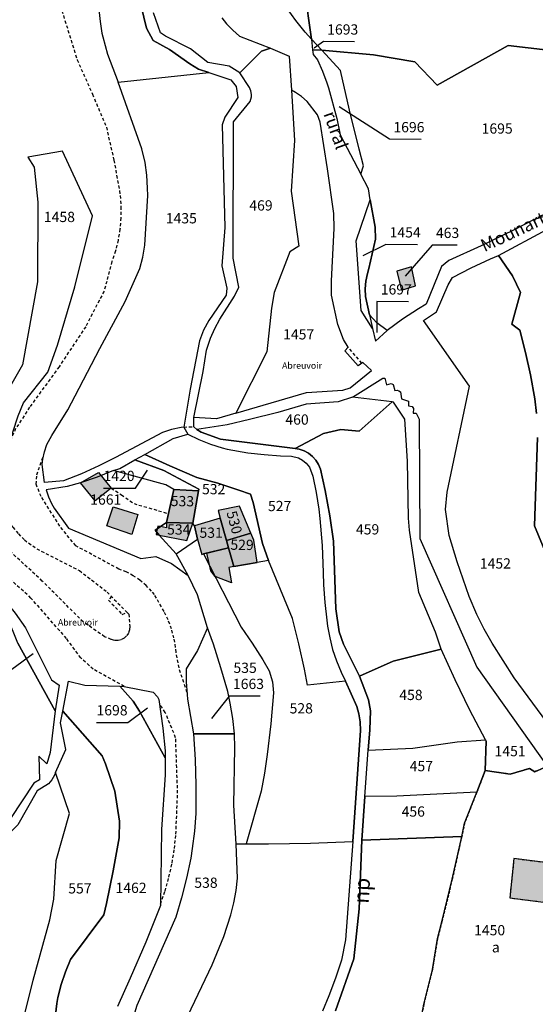
# Model space of a CAD drawing. Units: metres. Extents: x 1040904 to 1046574, y 6330892 to 6338823.
# Drawn here: x 1044992 to 1045093, y 6334079 to 6334271 of the extents above; entities that cross this region are included whole.
import ezdxf
from ezdxf.enums import TextEntityAlignment as Align

# ---------------------------------------------------------------- set-up
doc = ezdxf.new("R2010")
doc.units = ezdxf.units.M
doc.linetypes.add('TOPO1', pattern=[1, 0.6, -0.4])
doc.linetypes.add('TOPO4', pattern=[0.8, 0.5, -0.3])
for name, color, linetype in [('ig_cad_bati_dur', 152, 'CONTINUOUS'), ('ig_cad_bati_dur_hach', 24, 'CONTINUOUS'), ('ig_cad_bati_leger', 215, 'CONTINUOUS'), ('ig_cad_bati_leger_hach', 243, 'CONTINUOUS'), ('ig_cad_detail_lineaire', 252, 'TOPO1'), ('ig_cad_divers_texte', 8, 'CONTINUOUS'), ('ig_cad_fleche_de_rattachement', 3, 'CONTINUOUS'), ('ig_cad_hydro', 140, 'CONTINUOUS'), ('ig_cad_nom_voie', 8, 'CONTINUOUS'), ('ig_cad_parcel', 3, 'CONTINUOUS'), ('ig_cad_parcel_num', 3, 'CONTINUOUS'), ('ig_cad_sfisc', 2, 'TOPO4'), ('ig_cad_sfisc_texte', 2, 'CONTINUOUS')]:
    doc.layers.add(name, color=color, linetype=linetype)
doc.styles.add('Times New Roman', font='times.ttf')

msp = doc.modelspace()

# ---------------------------------------------------------------- hatches: boundary and pattern name
at = {"layer": 'ig_cad_bati_dur_hach'}
for points in [[(1045068.53, 6334223.05), (1045065.7, 6334222.22), (1045066.63, 6334218.53), (1045069.3, 6334219.38)], [(1045004.05, 6334180.98), (1045007.55, 6334183), (1045010.04, 6334179.93), (1045006.91, 6334177.42)], [(1045027.06, 6334179.4), (1045022.21, 6334179.66), (1045020.78, 6334173.24), (1045025.94, 6334173.07)], [(1045032.5, 6334169.69), (1045037.23, 6334171.17), (1045035, 6334176.41), (1045030.86, 6334175.53), (1045031.28, 6334174.04)], [(1045031.28, 6334174.04), (1045026.26, 6334172.55), (1045026.83, 6334169.98), (1045027.66, 6334166.99), (1045028.03, 6334167.08), (1045032.91, 6334168.26), (1045032.5, 6334169.69)], [(1045024.75, 6334169.72), (1045025.94, 6334173.07), (1045020.78, 6334173.24), (1045020.78, 6334172.19), (1045019.61, 6334172.42), (1045018.99, 6334171.99), (1045018.87, 6334171.38), (1045019.39, 6334170.78)], [(1045019.1, 6334172.52), (1045018.99, 6334171.99), (1045019.61, 6334172.42)], [(1045018.77, 6334170.91), (1045019.39, 6334170.78), (1045018.87, 6334171.38)], [(1045037.8, 6334169.8), (1045037.23, 6334171.17), (1045032.5, 6334169.69), (1045032.91, 6334168.26), (1045033.93, 6334164.61), (1045038.48, 6334165.42)], [(1045028.63, 6334167.22), (1045032.91, 6334168.26), (1045033.93, 6334164.61), (1045032.95, 6334164.44), (1045033.48, 6334161.48), (1045030.29, 6334162.68), (1045029.46, 6334163.81)], [(1045088.51, 6334107.67), (1045087.7, 6334100.02), (1045095.25, 6334099.08), (1045096.16, 6334106.7)]]:
    msp.add_hatch(color=256, dxfattribs=at).paths.add_polyline_path(points)
at = {"layer": 'ig_cad_bati_leger_hach'}
msp.add_hatch(color=256, dxfattribs=at).paths.add_polyline_path([(1045009.14, 6334172.56), (1045010.4, 6334176.26), (1045015.21, 6334174.81), (1045014.04, 6334170.9)])

# ---------------------------------------------------------------- linework, layer by layer
at = {"layer": 'ig_cad_bati_dur'}
for points in [[(1045068.53, 6334223.05), (1045065.7, 6334222.22), (1045066.63, 6334218.53), (1045069.3, 6334219.38)], [(1045004.05, 6334180.98), (1045007.55, 6334183), (1045010.04, 6334179.93), (1045006.91, 6334177.42)], [(1045027.06, 6334179.4), (1045022.21, 6334179.66), (1045020.78, 6334173.24), (1045025.94, 6334173.07)], [(1045032.5, 6334169.69), (1045037.23, 6334171.17), (1045035, 6334176.41), (1045030.86, 6334175.53), (1045031.28, 6334174.04)], [(1045031.28, 6334174.04), (1045026.26, 6334172.55), (1045026.83, 6334169.98), (1045027.66, 6334166.99), (1045028.03, 6334167.08), (1045032.91, 6334168.26), (1045032.5, 6334169.69)], [(1045024.75, 6334169.72), (1045025.94, 6334173.07), (1045020.78, 6334173.24), (1045020.78, 6334172.19), (1045019.61, 6334172.42), (1045018.99, 6334171.99), (1045018.87, 6334171.38), (1045019.39, 6334170.78)], [(1045019.1, 6334172.52), (1045018.99, 6334171.99), (1045019.61, 6334172.42)], [(1045018.77, 6334170.91), (1045019.39, 6334170.78), (1045018.87, 6334171.38)], [(1045037.8, 6334169.8), (1045037.23, 6334171.17), (1045032.5, 6334169.69), (1045032.91, 6334168.26), (1045033.93, 6334164.61), (1045038.48, 6334165.42)], [(1045028.63, 6334167.22), (1045032.91, 6334168.26), (1045033.93, 6334164.61), (1045032.95, 6334164.44), (1045033.48, 6334161.48), (1045030.29, 6334162.68), (1045029.46, 6334163.81)], [(1045088.51, 6334107.67), (1045087.7, 6334100.02), (1045095.25, 6334099.08), (1045096.16, 6334106.7)]]:
    msp.add_lwpolyline(points, close=True, dxfattribs=at)
at = {"layer": 'ig_cad_bati_leger'}
msp.add_lwpolyline([(1045009.14, 6334172.56), (1045010.4, 6334176.26), (1045015.21, 6334174.81), (1045014.04, 6334170.9)], close=True, dxfattribs=at)
at = {"layer": 'ig_cad_detail_lineaire'}
for points in [[(1044989.27, 6334307.06), (1044993.42, 6334294.16), (1044998.93, 6334277.8), (1045003.38, 6334263.46), (1045006.36, 6334256.75), (1045009.08, 6334250.31), (1045010.54, 6334243.87), (1045011.64, 6334237.92), (1045011.76, 6334236.97), (1045011.92, 6334234.79), (1045011.91, 6334232.61), (1045011.73, 6334230.45), (1045011.38, 6334228.3), (1045010.86, 6334226.17), (1045010.17, 6334224.11), (1045008.63, 6334218.32), (1045005.05, 6334211.4), (1044999.86, 6334203.59), (1044994.13, 6334195.69), (1044991.4, 6334191.53), (1044990.21, 6334188.95)], [(1045058.89, 6334204.3), (1045056.19, 6334207.39)], [(1045024.18, 6334191.82), (1045026.13, 6334191.89)], [(1045024.79, 6334140.11), (1045023.24, 6334144.85), (1045022.68, 6334147.94), (1045022.58, 6334148.87), (1045022.26, 6334150.7), (1045021.77, 6334152.47), (1045021.13, 6334154.22), (1045020.32, 6334155.88), (1045018.43, 6334159.17), (1045017.88, 6334159.84), (1045016.81, 6334160.96), (1045015.62, 6334161.97), (1045014.33, 6334162.84), (1045012.95, 6334163.57), (1045011.5, 6334164.13), (1045003.1, 6334168.69), (1045000.02, 6334172.51), (1044996.35, 6334178.27), (1044995.4, 6334180.68), (1044995.52, 6334182.52), (1044996.84, 6334186.25)], [(1045010.06, 6334158.82), (1045009.48, 6334158.1), (1045012.18, 6334155.29), (1045013.07, 6334155.71), (1045013.46, 6334155.37), (1045013.63, 6334152.95), (1045013.59, 6334152.29), (1045013.38, 6334151.66), (1045013.02, 6334151.09), (1045012.54, 6334150.65), (1045011.95, 6334150.34), (1045011.31, 6334150.2), (1045010.65, 6334150.21), (1045010.02, 6334150.4), (1045008.74, 6334150.94), (1045004.56, 6334153.84), (1044996.6, 6334161.8), (1044984.75, 6334172.73), (1044981.24, 6334177.97), (1044980.78, 6334178.79), (1044980.12, 6334180.21), (1044979.63, 6334181.7), (1044979.3, 6334183.23)], [(1044988.68, 6334184.33), (1044988.59, 6334183.84), (1044988.34, 6334181.97), (1044988.28, 6334180.08), (1044988.36, 6334178.2), (1044988.63, 6334176.34), (1044989.14, 6334175.15), (1044989.92, 6334173.67), (1044990.85, 6334172.28), (1044991.93, 6334171), (1044993.12, 6334169.83), (1044995.51, 6334168.11), (1045003.84, 6334163.85), (1045009.23, 6334159.66), (1045013.07, 6334155.71)], [(1045012.56, 6334141.27), (1045006.52, 6334144.63), (1045004.1, 6334146.81), (1045001.3, 6334150.61), (1044994.39, 6334158.49), (1044989.06, 6334163.27), (1044987.63, 6334164.37), (1044985.54, 6334166.16), (1044983.57, 6334168.07), (1044981.71, 6334170.1), (1044979.99, 6334172.24), (1044978.4, 6334174.48), (1044976.95, 6334176.82), (1044975.78, 6334179.72)], [(1045010.04, 6334179.93), (1045012.02, 6334178.6), (1045014.47, 6334176.91), (1045021.17, 6334174.96)], [(1045019.64, 6334098.81), (1045020.51, 6334101.31), (1045021.28, 6334104.04), (1045021.9, 6334106.82), (1045022.34, 6334109.62), (1045022.63, 6334112.44), (1045022.97, 6334120.41), (1045022.58, 6334131.26), (1045020.56, 6334136.19), (1045019.42, 6334137.83)]]:
    msp.add_lwpolyline(points, dxfattribs=at)
at = {"layer": 'ig_cad_fleche_de_rattachement'}
for points in [[(1045057.44, 6334266.96), (1045051.37, 6334266.99), (1045049.56, 6334265.72)], [(1045070.46, 6334247.91), (1045064.26, 6334247.95), (1045054.45, 6334254.29)], [(1045069.73, 6334227.39), (1045063.53, 6334227.43), (1045059.04, 6334225.24)], [(1045077.44, 6334227.3), (1045072.55, 6334227.33), (1045067.29, 6334221.23)], [(1045067.99, 6334216.28), (1045061.81, 6334216.31), (1045061.78, 6334210.27)], [(1045008.53, 6334179.93), (1045014.73, 6334179.89), (1045017.09, 6334183.44)], [(1044984.7, 6334144.64), (1044990.65, 6334144.6), (1044994.8, 6334147.65)], [(1045039.06, 6334139.34), (1045033, 6334139.38), (1045029.57, 6334134.97)], [(1045007.15, 6334134.23), (1045013.29, 6334134.19), (1045017.12, 6334137.06)]]:
    msp.add_lwpolyline(points, dxfattribs=at)
at = {"layer": 'ig_cad_hydro'}
for points in [[(1045012.06, 6334289.79), (1045016.92, 6334269.6), (1045018.22, 6334267.24), (1045021.4, 6334265.45), (1045025.32, 6334262.63), (1045027.04, 6334261.62), (1045029.05, 6334260.97), (1045033.32, 6334259.54), (1045034.35, 6334258.27), (1045034.73, 6334256.07), (1045032.17, 6334252.28), (1045031.66, 6334250.76), (1045032.18, 6334230.76), (1045031.59, 6334223.27), (1045032.53, 6334218.9), (1045032.4, 6334217.55), (1045029.07, 6334212.64), (1045027.99, 6334210.71), (1045027.21, 6334208.64), (1045025.4, 6334199.21), (1045024.18, 6334191.82), (1045024.96, 6334190.43), (1045027.12, 6334189.39), (1045029.35, 6334188.52), (1045031.63, 6334187.8), (1045032.62, 6334187.54), (1045036.64, 6334186.83), (1045039.82, 6334186.45), (1045043.03, 6334186.23), (1045045.17, 6334186.18), (1045046.53, 6334185.81), (1045047.32, 6334185.38), (1045048.02, 6334184.81), (1045048.66, 6334184), (1045049.33, 6334182.28), (1045049.99, 6334179.07), (1045050.49, 6334175.84), (1045050.69, 6334173.99), (1045051.12, 6334168.74), (1045051.36, 6334163.49), (1045051.41, 6334161.06), (1045051.64, 6334157.61), (1045052.03, 6334154.17), (1045052.19, 6334153.03), (1045052.61, 6334150.72), (1045053.18, 6334148.44), (1045053.92, 6334146.22), (1045054.82, 6334144.05), (1045055.68, 6334142.29), (1045057.89, 6334137.37), (1045058.29, 6334135.88), (1045058.54, 6334134.37), (1045058.59, 6334132.64), (1045057.1, 6334111.04), (1045055.71, 6334091.82), (1045054.89, 6334087.9), (1045053.76, 6334084.38), (1045052.46, 6334080.93), (1045051.19, 6334077.92)], [(1045053.77, 6334077.98), (1045057.34, 6334088.13), (1045058.36, 6334097.9), (1045058.87, 6334111.27), (1045059.46, 6334119.81), (1045060.13, 6334128.8), (1045060.45, 6334132.78), (1045060.59, 6334136.47), (1045060.16, 6334138.61), (1045058.41, 6334143.24), (1045055.29, 6334149.51), (1045054.48, 6334151.87), (1045053.79, 6334156.39), (1045053.38, 6334169.56), (1045052.64, 6334174.51), (1045051.73, 6334179.43), (1045050.83, 6334183.62), (1045050.44, 6334184.53), (1045049.92, 6334185.37), (1045049.26, 6334186.11), (1045048.47, 6334186.72), (1045047.6, 6334187.19), (1045046.66, 6334187.51), (1045045.86, 6334187.64), (1045031.33, 6334189.47), (1045027.56, 6334190.84), (1045026.69, 6334191.37), (1045026.13, 6334191.89), (1045026.11, 6334193.72), (1045027.96, 6334202.69), (1045028.61, 6334206.85), (1045029.38, 6334209.19), (1045030.21, 6334211.05), (1045031.17, 6334212.84), (1045034.03, 6334217.34), (1045034.9, 6334219.1), (1045033.78, 6334224.78), (1045033.84, 6334251.34), (1045037.12, 6334255.3), (1045037.37, 6334256.22), (1045037.37, 6334256.7), (1045037.26, 6334257.41), (1045036.97, 6334258.07), (1045035.09, 6334260.9), (1045032.99, 6334262.21), (1045028.84, 6334262.9), (1045025.46, 6334265.61), (1045020.62, 6334268.04), (1045019.6, 6334268.73), (1045018.25, 6334272.59)]]:
    msp.add_lwpolyline(points, dxfattribs=at)
at = {"layer": 'ig_cad_parcel'}
for points in [[(1045007.63, 6334273.23), (1045007.85, 6334270.92), (1045008.22, 6334268.62), (1045008.36, 6334267.93), (1045009.3, 6334264.54), (1045011.37, 6334259.06), (1045029.05, 6334260.97), (1045027.04, 6334261.62), (1045025.32, 6334262.63), (1045021.4, 6334265.45), (1045018.22, 6334267.24), (1045016.92, 6334269.6), (1045012.06, 6334289.79)], [(1045012.06, 6334289.79), (1045016.92, 6334269.6), (1045018.22, 6334267.24), (1045021.4, 6334265.45), (1045025.32, 6334262.63), (1045027.04, 6334261.62), (1045029.05, 6334260.97), (1045033.32, 6334259.54), (1045034.35, 6334258.27), (1045034.73, 6334256.07), (1045032.17, 6334252.28), (1045031.66, 6334250.76), (1045032.18, 6334230.76), (1045031.59, 6334223.27), (1045032.53, 6334218.9), (1045032.4, 6334217.55), (1045029.07, 6334212.64), (1045027.99, 6334210.71), (1045027.21, 6334208.64), (1045025.4, 6334199.21), (1045024.18, 6334191.82), (1045024.96, 6334190.43), (1045027.12, 6334189.39), (1045029.35, 6334188.52), (1045031.63, 6334187.8), (1045032.62, 6334187.54), (1045036.64, 6334186.83), (1045039.82, 6334186.45), (1045043.03, 6334186.23), (1045045.17, 6334186.18), (1045046.53, 6334185.81), (1045047.32, 6334185.38), (1045048.02, 6334184.81), (1045048.66, 6334184), (1045049.33, 6334182.28), (1045049.99, 6334179.07), (1045050.49, 6334175.84), (1045050.69, 6334173.99), (1045051.12, 6334168.74), (1045051.36, 6334163.49), (1045051.41, 6334161.06), (1045051.64, 6334157.61), (1045052.03, 6334154.17), (1045052.19, 6334153.03), (1045052.61, 6334150.72), (1045053.18, 6334148.44), (1045053.92, 6334146.22), (1045054.82, 6334144.05), (1045055.68, 6334142.29), (1045057.89, 6334137.37), (1045058.29, 6334135.88), (1045058.54, 6334134.37), (1045058.59, 6334132.64), (1045057.1, 6334111.04), (1045055.71, 6334091.82), (1045054.89, 6334087.9), (1045053.76, 6334084.38), (1045052.46, 6334080.93), (1045051.19, 6334077.92)], [(1045053.77, 6334077.98), (1045057.34, 6334088.13), (1045058.36, 6334097.9), (1045058.87, 6334111.27), (1045059.46, 6334119.81), (1045060.13, 6334128.8), (1045060.45, 6334132.78), (1045060.59, 6334136.47), (1045060.16, 6334138.61), (1045058.41, 6334143.24), (1045055.29, 6334149.51), (1045054.48, 6334151.87), (1045053.79, 6334156.39), (1045053.38, 6334169.56), (1045052.64, 6334174.51), (1045051.73, 6334179.43), (1045050.83, 6334183.62), (1045050.44, 6334184.53), (1045049.92, 6334185.37), (1045049.26, 6334186.11), (1045048.47, 6334186.72), (1045047.6, 6334187.19), (1045046.66, 6334187.51), (1045045.86, 6334187.64), (1045031.33, 6334189.47), (1045027.56, 6334190.84), (1045026.69, 6334191.37), (1045026.13, 6334191.89), (1045026.11, 6334193.72), (1045027.96, 6334202.69), (1045028.61, 6334206.85), (1045029.38, 6334209.19), (1045030.21, 6334211.05), (1045031.17, 6334212.84), (1045034.03, 6334217.34), (1045034.9, 6334219.1), (1045033.78, 6334224.78), (1045033.84, 6334251.34), (1045037.12, 6334255.3), (1045037.37, 6334256.22), (1045037.37, 6334256.7), (1045037.26, 6334257.41), (1045036.97, 6334258.07), (1045035.09, 6334260.9), (1045032.99, 6334262.21), (1045028.84, 6334262.9), (1045025.46, 6334265.61), (1045020.62, 6334268.04), (1045019.6, 6334268.73), (1045018.25, 6334272.59)], [(1045031.57, 6334271.63), (1045032.49, 6334270.48), (1045033.72, 6334269.22), (1045035.06, 6334268.08), (1045041.09, 6334265.71), (1045039.29, 6334265.11), (1045035.09, 6334260.9), (1045032.99, 6334262.21), (1045028.84, 6334262.9), (1045025.46, 6334265.61), (1045020.62, 6334268.04), (1045019.6, 6334268.73), (1045018.25, 6334272.59)], [(1045097.29, 6334233.81), (1045092.33, 6334232.21), (1045088.42, 6334230.23), (1045082.14, 6334227.18), (1045075.8, 6334224.3), (1045074.41, 6334223.14), (1045071.38, 6334215.79), (1045069.91, 6334214.9), (1045066.8, 6334212.86), (1045063.79, 6334210.68), (1045061.77, 6334212.13), (1045060.38, 6334213.69), (1045059.59, 6334217.28), (1045059.54, 6334218.79), (1045059.67, 6334220.29), (1045059.95, 6334221.77), (1045060.25, 6334222.78), (1045061.56, 6334228.46), (1045061.48, 6334230.84), (1045060.48, 6334236.14), (1045060.2, 6334238.29), (1045058.69, 6334241.14), (1045059.18, 6334242.76), (1045058.34, 6334246), (1045056.45, 6334253.64), (1045054.71, 6334261.35), (1045051.06, 6334265.31), (1045061.16, 6334264.4), (1045069.23, 6334263.02), (1045073.53, 6334258.49), (1045087.37, 6334266.25), (1045100.17, 6334264.73)], [(1045092.9, 6334194.45), (1045092.57, 6334197.32), (1045091.73, 6334202.03), (1045090.76, 6334206.39), (1045089.64, 6334210.71), (1045088.1, 6334211.87), (1045089.81, 6334218.04), (1045088.22, 6334221.35), (1045085.51, 6334225.29), (1045104.33, 6334235.41)], [(1045094.93, 6334134.26), (1045088.59, 6334142.95), (1045084.28, 6334149.7), (1045082.72, 6334152.45), (1045081.3, 6334155.29), (1045079.81, 6334158.78), (1045077.43, 6334165.54), (1045075.92, 6334170.68), (1045075.15, 6334175.76), (1045075.51, 6334179.11), (1045079.85, 6334199.81), (1045070.9, 6334212.64), (1045073.44, 6334214.32), (1045075.69, 6334219.55), (1045076.57, 6334221.02), (1045080.21, 6334222.9), (1045083.92, 6334224.61), (1045085.51, 6334225.29), (1045088.22, 6334221.35), (1045089.81, 6334218.04), (1045088.1, 6334211.87), (1045089.64, 6334210.71), (1045090.76, 6334206.39), (1045091.73, 6334202.03), (1045092.57, 6334197.32), (1045092.9, 6334194.45)], [(1045094.36, 6334125.4), (1045092.58, 6334124.63), (1045091.52, 6334125.26), (1045087.77, 6334124.14), (1045082.9, 6334124.84), (1045083.09, 6334130.6), (1045082.98, 6334130.81), (1045079.95, 6334136.61), (1045077.06, 6334142.51), (1045074.32, 6334148.5), (1045073.21, 6334151.81), (1045069.97, 6334159.54), (1045068.14, 6334171.74), (1045067.97, 6334174.04), (1045067.75, 6334185.2), (1045067.25, 6334193.38), (1045065.04, 6334196.71), (1045064.76, 6334196.74), (1045057.06, 6334197.64), (1045062.98, 6334201.35), (1045063.37, 6334201.39), (1045063.67, 6334200.05), (1045064.62, 6334200.35), (1045064.95, 6334200.1), (1045065.33, 6334198.94), (1045065.74, 6334199.02), (1045066.11, 6334198.92), (1045066.41, 6334198.68), (1045066.63, 6334197.31), (1045067.96, 6334196.9), (1045067.95, 6334195.95), (1045068.69, 6334195.87), (1045068.92, 6334195.46), (1045068.9, 6334194.51), (1045069.46, 6334194.52), (1045070.03, 6334193.38), (1045070.2, 6334170.11), (1045081.28, 6334145.03), (1045095, 6334125.73)], [(1045096.07, 6334163.94), (1045092.51, 6334172.6), (1045093.08, 6334189.81)], [(1045093.08, 6334189.81), (1045092.51, 6334172.6), (1045096.07, 6334163.94)], [(1044991.84, 6334149.66), (1044999.12, 6334136.52), (1044998.1, 6334128.39), (1044997.46, 6334126.17), (1044995.9, 6334127.68), (1044996.02, 6334123.06), (1044994.92, 6334122.41), (1044988.07, 6334112.04)], [(1044998.93, 6334074.97), (1044999.4, 6334079.44), (1044999.65, 6334080.62), (1045000.29, 6334083.12), (1045001.11, 6334085.58), (1045002.07, 6334087.97), (1045008.6, 6334096.74), (1045009.1, 6334098.91), (1045010.42, 6334105.31), (1045011.58, 6334111.73), (1045011.63, 6334114.98), (1045010.7, 6334120.81), (1045008.91, 6334126.19), (1045008.28, 6334127.72), (1045000.59, 6334136.45), (1045001.72, 6334142.26), (1045004.89, 6334141.48), (1045011.73, 6334141.29), (1045014.31, 6334138.35), (1045015.55, 6334136.46), (1045020.54, 6334127.3), (1045020.52, 6334124.02), (1045019.8, 6334113.38), (1045019.63, 6334098.54), (1045016.77, 6334091.41), (1045013.75, 6334084.35), (1045011.25, 6334078.85)], [(1044993.01, 6334076.6), (1044994.79, 6334083.95), (1044998.05, 6334095.71), (1044998.82, 6334099.74), (1044999.3, 6334107.31), (1045001.91, 6334116.49), (1044999.17, 6334124.44), (1045001.18, 6334128.94), (1045000.13, 6334134.16), (1045000.59, 6334136.45), (1045008.28, 6334127.72), (1045008.91, 6334126.19), (1045010.7, 6334120.81), (1045011.63, 6334114.98), (1045011.58, 6334111.73), (1045010.42, 6334105.31), (1045009.1, 6334098.91), (1045008.6, 6334096.74), (1045002.07, 6334087.97), (1045001.11, 6334085.58), (1045000.29, 6334083.12), (1044999.65, 6334080.62), (1044999.4, 6334079.44), (1044998.93, 6334074.97)], [(1044993.01, 6334076.6), (1044994.79, 6334083.95), (1044998.05, 6334095.71), (1044998.82, 6334099.74), (1044999.3, 6334107.31), (1045001.91, 6334116.49), (1044999.17, 6334124.44), (1044998.97, 6334123.95), (1044998.45, 6334123.05), (1044997.79, 6334122.24), (1044995.59, 6334120.91), (1044991.82, 6334114.26), (1044986.65, 6334109.08), (1044985.69, 6334104.07), (1044983.29, 6334104.29), (1044982.15, 6334100.01), (1044977.05, 6334100.43), (1044978.42, 6334104.75), (1044974.51, 6334101.42), (1044972.22, 6334096.88), (1044971.51, 6334094.71), (1044969.35, 6334082.44), (1044969.09, 6334071.48)], [(1045068.14, 6334064.2), (1045070.96, 6334079.29), (1045072.62, 6334086.05), (1045073.64, 6334092.08), (1045074.49, 6334095.36), (1045076.49, 6334103.64), (1045078.33, 6334111.96), (1045058.87, 6334111.27), (1045058.36, 6334097.9), (1045057.34, 6334088.13), (1045053.77, 6334077.98)], [(1045024.97, 6334077.01), (1045029.67, 6334086.98), (1045032, 6334092.49), (1045033.32, 6334096.71), (1045033.94, 6334099.07), (1045034.38, 6334101.47), (1045034.67, 6334103.88), (1045034.37, 6334110.52), (1045036.36, 6334110.54), (1045040.67, 6334110.56), (1045048.88, 6334110.71), (1045057.1, 6334111.04), (1045055.71, 6334091.82), (1045054.89, 6334087.9), (1045053.76, 6334084.38), (1045052.46, 6334080.93), (1045051.19, 6334077.92)]]:
    msp.add_lwpolyline(points, dxfattribs=at)
for points in [[(1045047.68, 6334277.18), (1045049.04, 6334267.5), (1045047.84, 6334268.83), (1045046.01, 6334271.08), (1045044.32, 6334273.42), (1045042.77, 6334275.85), (1045042.28, 6334276.65), (1045041.41, 6334278.38), (1045040.68, 6334280.18), (1045041.92, 6334279.57), (1045044.77, 6334278.3)], [(1045110.41, 6334268.92), (1045101.48, 6334267.91), (1045100.17, 6334264.73), (1045087.37, 6334266.25), (1045073.53, 6334258.49), (1045069.23, 6334263.02), (1045061.16, 6334264.4), (1045051.06, 6334265.31), (1045049.04, 6334267.5), (1045047.68, 6334277.18), (1045051.46, 6334276), (1045053.72, 6334275.85), (1045057, 6334275.75), (1045060.29, 6334275.81), (1045063.56, 6334276.07), (1045068.01, 6334277.05), (1045075.58, 6334279.27), (1045077.32, 6334279.43), (1045092.39, 6334278.1), (1045105.74, 6334271.98), (1045107.21, 6334271.18), (1045108.85, 6334270.13)], [(1045051.06, 6334265.31), (1045049.04, 6334267.5), (1045049.28, 6334265.42)], [(1045026.11, 6334193.72), (1045027.96, 6334202.69), (1045028.61, 6334206.85), (1045029.38, 6334209.19), (1045030.21, 6334211.05), (1045031.17, 6334212.84), (1045034.03, 6334217.34), (1045034.9, 6334219.1), (1045033.78, 6334224.78), (1045033.84, 6334251.34), (1045037.12, 6334255.3), (1045037.37, 6334256.22), (1045037.37, 6334256.7), (1045037.26, 6334257.41), (1045036.97, 6334258.07), (1045035.09, 6334260.9), (1045039.29, 6334265.11), (1045041.09, 6334265.71), (1045044.69, 6334264.13), (1045045.15, 6334257.52), (1045045.78, 6334247.72), (1045045.13, 6334237.82), (1045046.57, 6334227.08), (1045044.82, 6334226), (1045041.76, 6334218.07), (1045041.24, 6334215.03), (1045040.37, 6334206.51), (1045034.29, 6334194.55), (1045030.53, 6334193.44)], [(1045058.69, 6334241.14), (1045059.18, 6334242.76), (1045058.34, 6334246), (1045056.45, 6334253.64), (1045054.71, 6334261.35), (1045051.06, 6334265.31), (1045049.28, 6334265.42), (1045049.39, 6334264.51), (1045050.24, 6334263.42), (1045051.22, 6334261.23), (1045052.06, 6334258.97), (1045052.38, 6334257.97), (1045054.03, 6334252), (1045054.68, 6334248.79)], [(1045029.05, 6334260.97), (1045033.32, 6334259.54), (1045034.35, 6334258.27), (1045034.73, 6334256.07), (1045032.17, 6334252.28), (1045031.66, 6334250.76), (1045032.18, 6334230.76), (1045031.59, 6334223.27), (1045032.53, 6334218.9), (1045032.4, 6334217.55), (1045029.07, 6334212.64), (1045027.99, 6334210.71), (1045027.21, 6334208.64), (1045025.4, 6334199.21), (1045024.18, 6334191.82), (1045023.65, 6334191.74), (1045021.8, 6334191.34), (1045019.99, 6334190.77), (1045010.87, 6334185.92), (1045007.63, 6334184.27), (1045004.21, 6334182.73), (1045000.72, 6334181.34), (1044997.03, 6334181.03), (1044996.58, 6334184.54), (1044996.7, 6334185.58), (1044997.03, 6334187.01), (1044997.51, 6334188.41), (1044998.42, 6334190.19), (1045001.58, 6334195.19), (1045002.97, 6334197.94), (1045007.8, 6334207.17), (1045012.77, 6334216.31), (1045015.58, 6334222.73), (1045016.22, 6334224.99), (1045016.59, 6334227.31), (1045017.14, 6334236.98), (1045017.12, 6334238.44), (1045016.96, 6334240.93), (1045016.63, 6334243.41), (1045016.01, 6334246.06), (1045011.37, 6334259.06)], [(1045045.15, 6334257.52), (1045045.78, 6334247.72), (1045045.13, 6334237.82), (1045046.57, 6334227.08), (1045044.82, 6334226), (1045041.76, 6334218.07), (1045041.24, 6334215.03), (1045040.37, 6334206.51), (1045034.29, 6334194.55), (1045048.08, 6334198.55), (1045055.2, 6334199.01), (1045056.62, 6334199.46), (1045060.78, 6334202.87), (1045059.04, 6334204.42), (1045058.15, 6334203.77), (1045055.55, 6334206.71), (1045056.19, 6334207.39), (1045055.32, 6334208.89), (1045054.21, 6334211.81), (1045052.94, 6334217.53), (1045052.93, 6334220.33), (1045053.46, 6334230.53), (1045053.4, 6334233.47), (1045052.2, 6334242.2), (1045050.77, 6334251.28), (1045050.22, 6334252.71), (1045048.21, 6334255.3), (1045047.12, 6334256.26), (1045045.93, 6334257.09)], [(1044995, 6334242.48), (1044995.74, 6334235.69), (1044995.67, 6334220.16), (1044992.75, 6334203.98), (1044990.11, 6334199.41), (1044984.51, 6334188.54), (1044985.04, 6334186.31), (1044985.63, 6334184.58), (1044986.4, 6334182.89), (1044987.66, 6334181.3), (1044991.87, 6334194.05), (1044992.92, 6334196.53), (1044997.67, 6334202.54), (1044999.54, 6334207.81), (1045002.92, 6334219.19), (1045006.39, 6334233.03), (1045000.56, 6334245.62), (1044993.77, 6334244.48)], [(1045060.48, 6334236.14), (1045061.48, 6334230.84), (1045061.56, 6334228.46), (1045060.25, 6334222.78), (1045059.95, 6334221.77), (1045059.67, 6334220.29), (1045059.54, 6334218.79), (1045059.59, 6334217.28), (1045060.38, 6334213.69), (1045060.95, 6334211.06), (1045058.76, 6334214.57), (1045057.75, 6334228.16)], [(1045066.63, 6334218.53), (1045069.3, 6334219.38), (1045068.53, 6334223.05), (1045065.7, 6334222.22)], [(1045066.63, 6334218.53), (1045069.3, 6334219.38), (1045068.53, 6334223.05), (1045065.7, 6334222.22)], [(1045063.79, 6334210.68), (1045061.77, 6334212.13), (1045060.38, 6334213.69), (1045060.95, 6334211.06), (1045061.56, 6334208.61)], [(1045026.69, 6334191.37), (1045027.56, 6334190.84), (1045031.33, 6334189.47), (1045045.86, 6334187.64), (1045051.37, 6334190.6), (1045054.76, 6334191.37), (1045058.32, 6334191), (1045064.76, 6334196.74), (1045057.06, 6334197.64), (1045054.29, 6334196.76), (1045047.99, 6334196.28), (1045042.53, 6334194.7), (1045037.01, 6334193.29), (1045032.65, 6334192.29)], [(1045045.86, 6334187.64), (1045046.66, 6334187.51), (1045047.6, 6334187.19), (1045048.47, 6334186.72), (1045049.26, 6334186.11), (1045049.92, 6334185.37), (1045050.44, 6334184.53), (1045050.83, 6334183.62), (1045051.73, 6334179.43), (1045052.64, 6334174.51), (1045053.38, 6334169.56), (1045053.79, 6334156.39), (1045054.48, 6334151.87), (1045055.29, 6334149.51), (1045058.41, 6334143.24), (1045064.99, 6334146.19), (1045074.32, 6334148.5), (1045073.21, 6334151.81), (1045069.97, 6334159.54), (1045068.14, 6334171.74), (1045067.97, 6334174.04), (1045067.75, 6334185.2), (1045067.25, 6334193.38), (1045065.04, 6334196.71), (1045064.76, 6334196.74), (1045058.32, 6334191), (1045054.76, 6334191.37), (1045051.37, 6334190.6)], [(1045024.96, 6334190.43), (1045027.12, 6334189.39), (1045029.35, 6334188.52), (1045031.63, 6334187.8), (1045032.62, 6334187.54), (1045036.64, 6334186.83), (1045039.82, 6334186.45), (1045043.03, 6334186.23), (1045045.17, 6334186.18), (1045046.53, 6334185.81), (1045047.32, 6334185.38), (1045048.02, 6334184.81), (1045048.66, 6334184), (1045049.33, 6334182.28), (1045049.99, 6334179.07), (1045050.49, 6334175.84), (1045050.69, 6334173.99), (1045051.12, 6334168.74), (1045051.36, 6334163.49), (1045051.41, 6334161.06), (1045051.64, 6334157.61), (1045052.03, 6334154.17), (1045052.19, 6334153.03), (1045052.61, 6334150.72), (1045053.18, 6334148.44), (1045053.92, 6334146.22), (1045054.82, 6334144.05), (1045055.68, 6334142.29), (1045048.26, 6334141.52), (1045047.68, 6334144.64), (1045046.62, 6334149.59), (1045045.39, 6334154.51), (1045040.7, 6334165.82), (1045039.52, 6334169.12), (1045037.72, 6334177.15), (1045037.17, 6334178.72), (1045034.87, 6334179.55), (1045030.82, 6334180.86), (1045026.7, 6334182.01), (1045021.44, 6334184.25), (1045016.59, 6334186.51), (1045022.08, 6334189.57)], [(1045014.61, 6334185.41), (1045020.3, 6334183.34), (1045027.12, 6334179.75), (1045027.06, 6334179.4), (1045022.21, 6334179.66), (1045020.64, 6334180.59), (1045010.5, 6334183.33), (1045011.69, 6334183.78)], [(1045016.59, 6334186.51), (1045021.44, 6334184.25), (1045026.7, 6334182.01), (1045030.82, 6334180.86), (1045034.87, 6334179.55), (1045037.17, 6334178.72), (1045037.72, 6334177.15), (1045039.52, 6334169.12), (1045040.7, 6334165.82), (1045038.48, 6334165.42), (1045037.8, 6334169.8), (1045037.23, 6334171.17), (1045035, 6334176.41), (1045030.86, 6334175.53), (1045031.28, 6334174.04), (1045026.26, 6334172.55), (1045025.94, 6334173.07), (1045027.06, 6334179.4), (1045027.12, 6334179.75), (1045020.3, 6334183.34), (1045014.61, 6334185.41)], [(1045022.69, 6334167.14), (1045019.39, 6334170.78), (1045018.87, 6334171.38), (1045018.57, 6334171.7), (1045018.99, 6334171.99), (1045019.61, 6334172.42), (1045020.78, 6334173.24), (1045022.21, 6334179.66), (1045020.64, 6334180.59), (1045010.5, 6334183.33), (1045007.3, 6334182.07), (1045004.05, 6334180.98), (1045001.46, 6334180.22), (1044997.38, 6334179.6), (1044997.79, 6334178.23), (1044998.37, 6334176.9), (1044998.89, 6334175.99), (1045001.7, 6334172.1), (1045015.79, 6334166.18), (1045018.75, 6334166.58), (1045021.78, 6334165.24), (1045025.05, 6334162.91)], [(1045027.06, 6334179.4), (1045025.94, 6334173.07), (1045020.78, 6334173.24), (1045022.21, 6334179.66)], [(1045037.23, 6334171.17), (1045035, 6334176.41), (1045030.86, 6334175.53), (1045031.28, 6334174.04), (1045032.5, 6334169.69)], [(1045032.91, 6334168.26), (1045032.5, 6334169.69), (1045031.28, 6334174.04), (1045026.26, 6334172.55), (1045026.83, 6334169.98), (1045027.66, 6334166.99), (1045028.03, 6334167.08)], [(1045026.26, 6334172.55), (1045025.94, 6334173.07), (1045020.78, 6334173.24), (1045019.61, 6334172.42), (1045018.99, 6334171.99), (1045018.57, 6334171.7), (1045018.87, 6334171.38), (1045019.39, 6334170.78), (1045022.69, 6334167.14), (1045026.83, 6334169.98)], [(1045036.36, 6334110.54), (1045034.37, 6334110.52), (1045033.9, 6334118.13), (1045034.15, 6334129.31), (1045034.03, 6334132.02), (1045033.71, 6334134.99), (1045033.24, 6334137.96), (1045032.74, 6334140.26), (1045031.42, 6334144.89), (1045029.94, 6334149.47), (1045028.79, 6334152.66), (1045026.83, 6334159.12), (1045025.05, 6334162.91), (1045022.69, 6334167.14), (1045026.83, 6334169.98), (1045027.66, 6334166.99), (1045028.03, 6334167.08), (1045035.33, 6334152.83), (1045037.51, 6334149.68), (1045039.55, 6334146.45), (1045040.8, 6334144.29), (1045041.48, 6334142.18), (1045041.63, 6334139.98), (1045041.11, 6334133.95), (1045040.42, 6334127.96), (1045039.93, 6334124.37), (1045039.26, 6334120.85)], [(1045032.91, 6334168.26), (1045033.93, 6334164.61), (1045038.48, 6334165.42), (1045037.8, 6334169.8), (1045037.23, 6334171.17), (1045032.5, 6334169.69)], [(1045057.1, 6334111.04), (1045058.59, 6334132.64), (1045058.54, 6334134.37), (1045058.29, 6334135.88), (1045057.89, 6334137.37), (1045055.68, 6334142.29), (1045048.26, 6334141.52), (1045047.68, 6334144.64), (1045046.62, 6334149.59), (1045045.39, 6334154.51), (1045040.7, 6334165.82), (1045038.48, 6334165.42), (1045033.93, 6334164.61), (1045032.91, 6334168.26), (1045028.03, 6334167.08), (1045035.33, 6334152.83), (1045037.51, 6334149.68), (1045039.55, 6334146.45), (1045040.8, 6334144.29), (1045041.48, 6334142.18), (1045041.63, 6334139.98), (1045041.11, 6334133.95), (1045040.42, 6334127.96), (1045039.93, 6334124.37), (1045039.26, 6334120.85), (1045036.36, 6334110.54), (1045040.67, 6334110.56), (1045048.88, 6334110.71)], [(1044999.12, 6334136.52), (1044991.84, 6334149.66), (1044987.58, 6334160.04), (1044991.31, 6334155.55), (1044993.29, 6334152.67), (1044998.38, 6334142.57), (1044999.9, 6334141.49)], [(1045034.03, 6334132.02), (1045033.71, 6334134.99), (1045033.24, 6334137.96), (1045032.74, 6334140.26), (1045031.42, 6334144.89), (1045029.94, 6334149.47), (1045028.79, 6334152.66), (1045026.87, 6334148.29), (1045024.65, 6334144.68), (1045024.66, 6334142.17), (1045024.83, 6334139.65), (1045024.92, 6334138.79), (1045026.09, 6334132.01)], [(1045058.41, 6334143.24), (1045060.16, 6334138.61), (1045060.59, 6334136.47), (1045060.45, 6334132.78), (1045060.13, 6334128.8), (1045068.78, 6334129.2), (1045077.46, 6334130.46), (1045082.98, 6334130.81), (1045079.95, 6334136.61), (1045077.06, 6334142.51), (1045074.32, 6334148.5), (1045064.99, 6334146.19)], [(1045020.54, 6334127.3), (1045015.55, 6334136.46), (1045014.31, 6334138.35), (1045011.73, 6334141.29), (1045012.56, 6334141.27), (1045018.18, 6334140.14), (1045019.07, 6334139.22), (1045019.29, 6334138.69), (1045020.08, 6334133.13), (1045020.55, 6334128.68)], [(1045014.54, 6334077.53), (1045024.97, 6334077.01), (1045029.67, 6334086.98), (1045032, 6334092.49), (1045033.32, 6334096.71), (1045033.94, 6334099.07), (1045034.38, 6334101.47), (1045034.67, 6334103.88), (1045034.37, 6334110.52), (1045033.9, 6334118.13), (1045034.15, 6334129.31), (1045034.03, 6334132.02), (1045026.09, 6334132.01), (1045026.4, 6334127), (1045026.53, 6334121.98), (1045026.5, 6334116.47), (1045026.24, 6334113.05), (1045025.83, 6334109.66), (1045025.54, 6334107.78), (1045024.73, 6334103.88), (1045023.75, 6334100.02), (1045022.64, 6334096.26), (1045015.04, 6334079.01)], [(1045059.46, 6334119.81), (1045060.13, 6334128.8), (1045068.78, 6334129.2), (1045077.46, 6334130.46), (1045082.98, 6334130.81), (1045083.09, 6334130.6), (1045082.9, 6334124.84), (1045081.26, 6334120.61), (1045065.68, 6334119.83)], [(1045090.28, 6334065.99), (1045072.7, 6334064.46), (1045068.14, 6334064.2), (1045070.96, 6334079.29), (1045072.62, 6334086.05), (1045073.64, 6334092.08), (1045074.49, 6334095.36), (1045076.49, 6334103.64), (1045078.33, 6334111.96), (1045078.91, 6334114.62), (1045081.26, 6334120.61), (1045082.9, 6334124.84), (1045087.77, 6334124.14), (1045091.52, 6334125.26), (1045092.58, 6334124.63), (1045094.36, 6334125.4), (1045098.1, 6334119.77), (1045099.5, 6334114.53), (1045099.93, 6334114.52), (1045102.57, 6334101.36), (1045097.5, 6334079.24), (1045099.2, 6334067.32), (1045099.53, 6334066.52)], [(1045059.46, 6334119.81), (1045058.87, 6334111.27), (1045078.33, 6334111.96), (1045078.91, 6334114.62), (1045081.26, 6334120.61), (1045065.68, 6334119.83)]]:
    msp.add_lwpolyline(points, close=True, dxfattribs=at)
at = {"layer": 'ig_cad_sfisc'}
for points in [[(1045087.77, 6334124.14), (1045082.9, 6334124.84), (1045081.26, 6334120.61), (1045078.91, 6334114.62), (1045078.33, 6334111.96), (1045076.49, 6334103.64), (1045074.49, 6334095.36), (1045073.64, 6334092.08), (1045072.62, 6334086.05), (1045070.96, 6334079.29), (1045068.14, 6334064.2), (1045072.7, 6334064.46), (1045090.28, 6334065.99), (1045099.53, 6334066.52), (1045099.2, 6334067.32), (1045097.5, 6334079.24), (1045102.57, 6334101.36), (1045099.93, 6334114.52), (1045099.5, 6334114.53), (1045098.1, 6334119.77), (1045094.36, 6334125.4), (1045092.58, 6334124.63), (1045091.52, 6334125.26)], [(1045087.7, 6334100.02), (1045095.25, 6334099.08), (1045096.97, 6334098.88), (1045097.92, 6334106.49), (1045096.16, 6334106.7), (1045088.51, 6334107.67)]]:
    msp.add_lwpolyline(points, close=True, dxfattribs=at)

# ---------------------------------------------------------------- texts
at = {"layer": 'ig_cad_divers_texte', "style": 'Times New Roman'}
for p in [(1045043.32, 6334202.81), (1044999.64, 6334152.73)]:
    msp.add_text('Abreuvoir', height=1.25, dxfattribs=at).set_placement(p, align=Align.BOTTOM_LEFT)
msp.add_text('du', height=3, rotation=266.7, dxfattribs=at).set_placement((1045057.33, 6334104.04), align=Align.BOTTOM_LEFT)
at = {"layer": 'ig_cad_nom_voie', "style": 'Times New Roman'}
for s, rotation, p in [('rural', 289.6, (1045050.62, 6334252.63)), ('Mounart', 25.2, (1045083.11, 6334225.21))]:
    msp.add_text(s, height=2.5, rotation=rotation, dxfattribs=at).set_placement(p, align=Align.BOTTOM_LEFT)
at = {"layer": 'ig_cad_parcel_num', "style": 'Times New Roman'}
for s, p in [('1693', (1045052.12, 6334267.74)), ('1696', (1045065.02, 6334248.69)), ('1695', (1045082.22, 6334248.42)), ('469', (1045036.94, 6334233.43)), ('1458', (1044996.9, 6334231.18)), ('1435', (1045020.66, 6334230.92)), ('1454', (1045064.29, 6334228.18)), ('463', (1045073.31, 6334228.07)), ('1697', (1045062.56, 6334217.05)), ('1457', (1045043.53, 6334208.29)), ('460', (1045043.97, 6334191.67)), ('1420', (1045008.53, 6334180.68)), ('532', (1045027.72, 6334178.1)), ('1661', (1045005.94, 6334176.07)), ('527', (1045040.58, 6334174.81)), ('534', (1045020.92, 6334170.23)), ('531', (1045027.23, 6334169.61)), ('459', (1045057.72, 6334170.26)), ('1452', (1045081.87, 6334163.61)), ('535', (1045033.85, 6334143.26)), ('1663', (1045033.75, 6334140.12)), ('458', (1045066.17, 6334137.97)), ('1698', (1045007.16, 6334134.98)), ('528', (1045044.79, 6334135.36)), ('1451', (1045084.74, 6334127.01)), ('457', (1045068.2, 6334124.09)), ('456', (1045066.62, 6334115.23)), ('557', (1045001.65, 6334100.25)), ('1462', (1045010.86, 6334100.35)), ('538', (1045026.22, 6334101.35)), ('1450', (1045080.75, 6334092.09))]:
    msp.add_text(s, height=2, dxfattribs=at).set_placement(p, align=Align.BOTTOM_LEFT)
for s, rotation, p in [('533', 359.1, (1045021.61, 6334175.8)), ('530', 284.9, (1045031.88, 6334175.02)), ('529', 359.1, (1045033.23, 6334167.28))]:
    msp.add_text(s, height=2, rotation=rotation, dxfattribs=at).set_placement(p, align=Align.BOTTOM_LEFT)
at = {"layer": 'ig_cad_sfisc_texte', "style": 'Times New Roman'}
msp.add_text('a', height=2, dxfattribs=at).set_placement((1045084.22, 6334088.76), align=Align.BOTTOM_LEFT)

doc.saveas('drawing.dxf')
